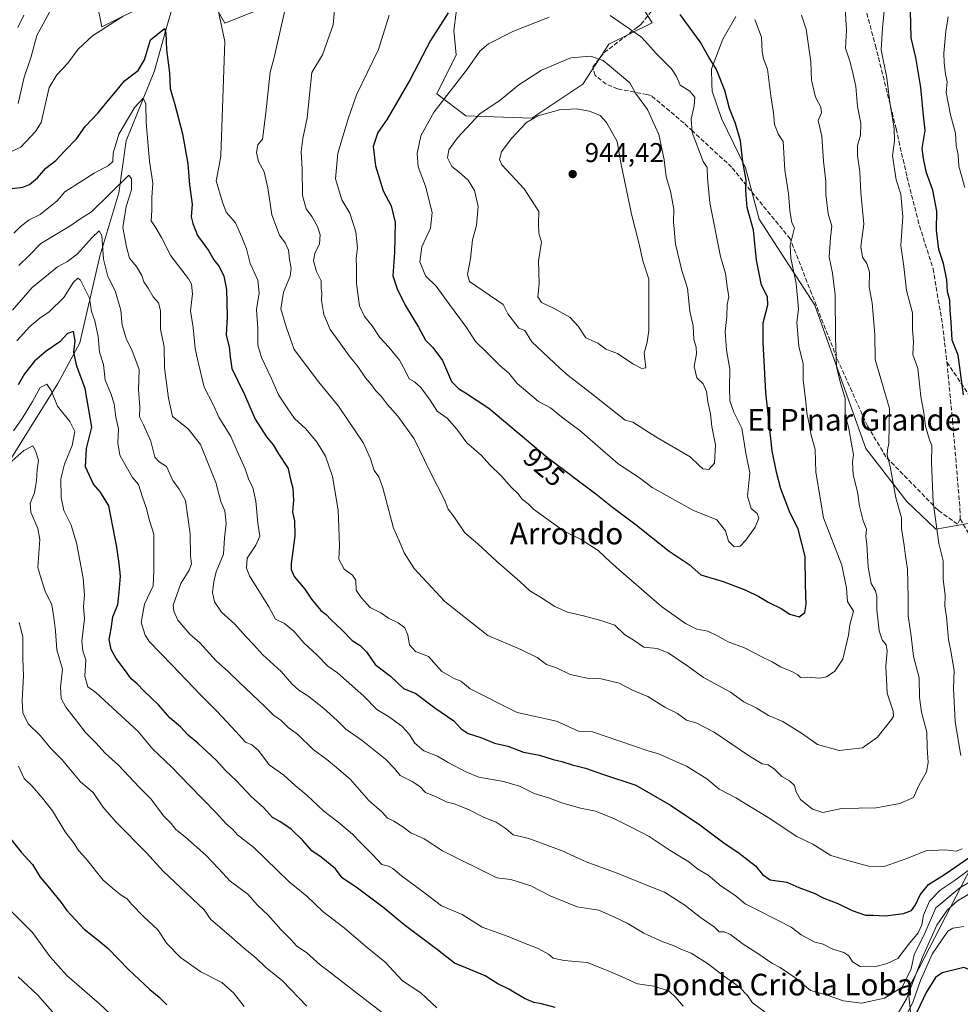
# Model space of a CAD drawing. Units: metres. Extents: x 624671 to 628129, y 4720300 to 4722676.
# Drawn here: x 625359 to 625706, y 4721825 to 4722188 of the extents above; entities that cross this region are included whole.
import ezdxf
from ezdxf.enums import TextEntityAlignment as Align

# ---------------------------------------------------------------- set-up
doc = ezdxf.new("R2010")
doc.units = ezdxf.units.M
doc.header["$MEASUREMENT"] = 0
doc.linetypes.add('DGN Style 3', pattern=[2.307223, 1.648017, -0.659207])
for name, color, linetype, lineweight in [('Arbolado forestal CxS', 92, 'Continuous', 0), ('Corriente natural lineal', 142, 'Continuous', 13), ('Curva de nivel maestra', 30, 'Continuous', 30), ('Curva de nivel normal', 30, 'Continuous', 0), ('Punto de cota en terreno', 7, 'Continuous', 0), ('Rótulo de curva de nivel directora', 7, 'Continuous', 0), ('Rótulo de punto de cota en terreno', 7, 'Continuous', 0), ('Senda', 7, 'DGN Style 3', 0), ('Texto cartográfico', 7, 'Continuous', 0)]:
    doc.layers.add(name, color=color, linetype=linetype, lineweight=lineweight)
doc.styles.add('Style-Arial', font='txt')

# ---------------------------------------------------------------- blocks, each defined once
blk = doc.blocks.new('*U11')
at = {"layer": 'Arbolado forestal CxS', "color": 92, "linetype": 'Continuous', "lineweight": 0}
for points in [[(625580.1955, 4722206.2707, 924.0317), (625592.2521, 4722186.7219, 927.7747), (625576.3279, 4722178.8429, 932.8583), (625566.7417, 4722164.1163, 937.1857), (625547.9067, 4722151.5603, 938.5851), (625523.6907, 4722152.4573, 932.7143), (625512.9279, 4722160.5295, 928.0075), (625520.1031, 4722174.8791, 927.2325), (625519.2063, 4722183.8481, 925.7117), (625521.0003, 4722197.3019, 923.4705)], [(625452.8365, 4722193.7141, 908.5255), (625434.8983, 4722186.5393, 905.3215), (625426.8257, 4722200.8891, 904.7887)], [(625407.6357, 4722194.2623, 905.2038), (625389.5515, 4722185.2143, 905.7993), (625383.7839, 4722213.8073, 910.8587)]]:
    blk.add_polyline3d(points, dxfattribs=at)
blk = doc.blocks.new('5PATER')
at = {"layer": 'Punto de cota en terreno', "linetype": 'Continuous', "lineweight": 0}
h = blk.add_hatch(color=51, dxfattribs=at)
edge = h.paths.add_edge_path()
edge.add_ellipse((0, 0), major_axis=(-0.11, -0.111), ratio=0.999422, start_angle=0, end_angle=360)

msp = doc.modelspace()

# ---------------------------------------------------------------- linework, layer by layer
at = {"layer": 'Arbolado forestal CxS', "color": 92, "linetype": 'Continuous', "lineweight": 0}
for points in [[(625383.7839, 4722213.8073, 910.8587), (625389.5515, 4722185.2143, 905.7993), (625407.6357, 4722194.2623, 905.2038)], [(625383.7839, 4722213.8073, 910.8587), (625389.5515, 4722185.2143, 905.7993), (625407.6357, 4722194.2623, 905.2038)], [(625383.7839, 4722213.8073, 910.8587), (625389.5515, 4722185.2143, 905.7993), (625407.6357, 4722194.2623, 905.2038)], [(625521.0003, 4722197.3019, 923.4705), (625519.2063, 4722183.8481, 925.7117), (625520.1031, 4722174.8791, 927.2325), (625512.9279, 4722160.5295, 928.0075), (625523.6907, 4722152.4573, 932.7143), (625547.9067, 4722151.5603, 938.5851), (625566.7417, 4722164.1163, 937.1857), (625576.3279, 4722178.8429, 932.8583), (625592.2521, 4722186.7219, 927.7747), (625580.1955, 4722206.2707, 924.0317)], [(625521.0003, 4722197.3019, 923.4705), (625519.2063, 4722183.8481, 925.7117), (625520.1031, 4722174.8791, 927.2325), (625512.9279, 4722160.5295, 928.0075), (625523.6907, 4722152.4573, 932.7143), (625547.9067, 4722151.5603, 938.5851), (625566.7417, 4722164.1163, 937.1857), (625576.3279, 4722178.8429, 932.8583), (625592.2521, 4722186.7219, 927.7747), (625580.1955, 4722206.2707, 924.0317)], [(625521.0003, 4722197.3019, 923.4705), (625519.2063, 4722183.8481, 925.7117), (625520.1031, 4722174.8791, 927.2325), (625512.9279, 4722160.5295, 928.0075), (625523.6907, 4722152.4573, 932.7143), (625547.9067, 4722151.5603, 938.5851), (625566.7417, 4722164.1163, 937.1857), (625576.3279, 4722178.8429, 932.8583), (625592.2521, 4722186.7219, 927.7747), (625580.1955, 4722206.2707, 924.0317)], [(625426.8257, 4722200.8891, 904.7887), (625434.8983, 4722186.5393, 905.3215), (625452.8365, 4722193.7141, 908.5255)], [(625426.8257, 4722200.8891, 904.7887), (625434.8983, 4722186.5393, 905.3215), (625452.8365, 4722193.7141, 908.5255)], [(625426.8257, 4722200.8891, 904.7887), (625434.8983, 4722186.5393, 905.3215), (625452.8365, 4722193.7141, 908.5255)], [(625623.1139, 4722189.1107, 921.3147), (625618.2689, 4722180.7137, 923.5782), (625614.1337, 4722169.7979, 926.068), (625614.2997, 4722164.0881, 926.974), (625614.3735, 4722161.5501, 927.2661), (625617.8483, 4722151.4941, 927.0704), (625626.6499, 4722133.3403, 925.1963), (625631.6557, 4722114.4395, 924.2342), (625652.1561, 4722082.6717, 918.2039), (625670.9943, 4722029.8933, 913.6054), (625686.0639, 4722010.2895, 909.097), (625696.7087, 4722000.1615, 906.5862), (625710.0047, 4722002.4575, 901.0751)], [(625710.0047, 4722002.4575, 901.0751), (625696.7087, 4722000.1615, 906.5862), (625686.0639, 4722010.2895, 909.097), (625670.9943, 4722029.8933, 913.6054), (625652.1561, 4722082.6717, 918.2039), (625631.6557, 4722114.4395, 924.2342), (625626.6499, 4722133.3403, 925.1963), (625617.8483, 4722151.4941, 927.0704), (625614.3735, 4722161.5501, 927.2661), (625614.2997, 4722164.0881, 926.974), (625614.1337, 4722169.7979, 926.068), (625618.2689, 4722180.7137, 923.5782), (625623.1139, 4722189.1107, 921.3147)], [(625623.1139, 4722189.1107, 921.3147), (625618.2689, 4722180.7137, 923.5782), (625614.1337, 4722169.7979, 926.068), (625614.2997, 4722164.0881, 926.974), (625614.3735, 4722161.5501, 927.2661), (625617.8483, 4722151.4941, 927.0704), (625626.6499, 4722133.3403, 925.1963), (625631.6557, 4722114.4395, 924.2342), (625652.1561, 4722082.6717, 918.2039), (625670.9943, 4722029.8933, 913.6054), (625686.0639, 4722010.2895, 909.097), (625696.7087, 4722000.1615, 906.5862), (625710.0047, 4722002.4575, 901.0751)], [(625623.1139, 4722189.1107, 921.3147), (625618.2689, 4722180.7137, 923.5782), (625614.1337, 4722169.7979, 926.068), (625614.2997, 4722164.0881, 926.974), (625614.3735, 4722161.5501, 927.2661), (625617.8483, 4722151.4941, 927.0704), (625626.6499, 4722133.3403, 925.1963), (625631.6557, 4722114.4395, 924.2342), (625652.1561, 4722082.6717, 918.2039), (625670.9943, 4722029.8933, 913.6054), (625686.0639, 4722010.2895, 909.097), (625696.7087, 4722000.1615, 906.5862), (625710.0047, 4722002.4575, 901.0751)], [(625710.1537, 4721876.3909, 899.9252), (625686.6061, 4721830.6065, 890.1815), (625687.9139, 4721817.5245, 878.8704)], [(625687.9139, 4721817.5245, 878.8704), (625686.6061, 4721830.6065, 890.1815), (625710.1537, 4721876.3909, 899.9252)], [(625710.1537, 4721876.3909, 899.9252), (625686.6061, 4721830.6065, 890.1815), (625687.9139, 4721817.5245, 878.8704)], [(625710.1537, 4721876.3909, 899.9252), (625686.6061, 4721830.6065, 890.1815), (625687.9139, 4721817.5245, 878.8704)]]:
    msp.add_polyline3d(points, dxfattribs=at)
at = {"layer": 'Corriente natural lineal', "color": 142, "linetype": 'Continuous', "lineweight": 13}
msp.add_polyline3d([(625432.5401, 4722254.7401, 909.367), (625423.1601, 4722218.1501, 907.0904), (625413.7301, 4722186.2301, 902.0523), (625408.9501, 4722169.0601, 898.6451), (625398.5601, 4722143.2301, 894.6607), (625395.8401, 4722124.1001, 890.4121), (625388.8501, 4722100.7001, 884.2252), (625381.5001, 4722068.8701, 875.2551), (625373.4201, 4722053.8701, 871.9793), (625347.2101, 4722012.0901, 861.5974), (625336.9901, 4721993.8501, 855.544), (625326.6301, 4721969.6301, 849.2876), (625318.2601, 4721949.4901, 844.7862), (625305.3801, 4721931.5401, 840.9509), (625289.3101, 4721913.5601, 835.3704), (625274.9301, 4721892.0801, 830.2376), (625265.1101, 4721882.8501, 828.1072), (625263.5501, 4721882.3801, 828.0322), (625260.831, 4721881.5604, 827.7679)], dxfattribs=at)
at = {"layer": 'Curva de nivel maestra', "color": 30, "linetype": 'Continuous', "lineweight": 30, "flags": 128}
for points, elevation in [([(625517.15, 4722190.4001), (625510.64, 4722180.2601), (625503.18, 4722165.8901), (625494.7, 4722151.1901), (625491.22, 4722146.3101), (625489.47, 4722141.1801), (625490.42, 4722133.9901), (625493.24, 4722124.8801), (625496.14, 4722119.3001), (625497.61, 4722113.1201), (625497.42, 4722102.1301), (625496.77, 4722093.5501), (625498.38, 4722088.6701), (625501.31, 4722082.7001), (625506.22, 4722074.5601), (625508.75, 4722069.7601), (625511.53, 4722067.0601), (625515.1, 4722062.3401), (625518.42, 4722054.6201), (625521.1, 4722051.8801), (625523.56, 4722050.3601), (625532.13, 4722044.7701), (625553.73, 4722026.5501), (625571.52, 4722013.2201), (625577.71, 4722008.3101), (625585.91, 4722002.0801), (625598.53, 4721992.0301), (625605.87, 4721987.1401), (625610.22, 4721983.2801), (625618.38, 4721980.8701), (625626.72, 4721977.6901), (625631.6, 4721975.3701), (625635.21, 4721973.1801), (625639.78, 4721970.9101), (625643.04, 4721968.8301), (625646.46, 4721967.8801)], 925), ([(625706.94, 4722049.6001), (625704.92, 4722064.3001), (625702.77, 4722069.7901), (625702.46, 4722076.5001), (625702.06, 4722080.6701), (625701.88, 4722084.5001), (625701.02, 4722087.6301), (625700.76, 4722092.0301), (625699.52, 4722098.0101), (625697.88, 4722103.2001), (625697, 4722110.3701), (625697.07, 4722117.3801), (625695.61, 4722125.0801), (625693.33, 4722131.4901), (625692.24, 4722136.7401), (625691.72, 4722140.3801), (625692.88, 4722147.0501), (625692.03, 4722153.8401), (625691.23, 4722162.8901), (625689.42, 4722173.9401), (625687.68, 4722181.1701), (625687.41, 4722191.0901)], 900), ([(625646.46, 4721967.8801), (625648.54, 4721969.3901), (625648.95, 4721972.3501), (625648.72, 4721979.6201), (625648.61, 4721990.0401), (625646, 4722000.2001), (625642.9, 4722006.6501), (625639.64, 4722015.0201), (625638.12, 4722021.1301), (625636.52, 4722029.0601), (625634.16, 4722050.4501), (625633.15, 4722068.9701), (625633.11, 4722076.2201), (625634.88, 4722082.8001), (625634.7, 4722085.7601), (625632.5, 4722090.0401), (625630.72, 4722099.3201), (625629.65, 4722110.2801), (625627.31, 4722118.6201), (625626.94, 4722123.0501), (625626.83, 4722125.4701), (625626.88, 4722128.7301), (625625.61, 4722135.5101), (625624.76, 4722143.2601), (625622.99, 4722149.5801), (625620.71, 4722155.2001), (625619.02, 4722161.8401), (625616, 4722169.5701), (625613.1, 4722174.0501), (625610.01, 4722179.6801), (625602.55, 4722189.8001)], 925), ([(625356.54, 4722125.6801), (625360.51, 4722126.1701), (625363, 4722127.2001), (625365.89, 4722129.6401), (625369, 4722133.1501), (625372.6, 4722136.0201), (625375.93, 4722139.5801), (625380.26, 4722144.0401), (625383.49, 4722148.5301), (625388.22, 4722153.5001), (625391.44, 4722157.4501), (625394.79, 4722161.3801), (625397.95, 4722165.3801), (625403, 4722169.1301), (625405.3, 4722173.0301), (625407.52, 4722180.4601), (625412.73, 4722184.6101), (625413.2, 4722183.0701), (625413.35, 4722176.8101), (625414.46, 4722168.3301), (625414.8, 4722162.5001), (625416.51, 4722156.6501), (625417.68, 4722151.9901), (625419.35, 4722145.8301), (625421.32, 4722134.7101), (625421.86, 4722127.0501), (625422.85, 4722119.9401), (625422.5, 4722115.2701), (625423.06, 4722112.8101), (625424.8, 4722108.3201), (625428.9, 4722102.8001), (625430.79, 4722099.3401), (625432.76, 4722096.9201), (625434.53, 4722093.4201), (625435.45, 4722088.4801), (625435.79, 4722078.4901), (625435.34, 4722071.6901), (625436.54, 4722067.3801), (625436.89, 4722063.6301), (625437.46, 4722059.3401), (625442.15, 4722049.7301), (625446.11, 4722040.7001), (625450.21, 4722034.1301), (625452.69, 4722031.2801), (625454.7, 4722027.9501), (625458.2, 4722022.4601), (625458.93, 4722018.9601), (625459.96, 4722015.2801), (625460.17, 4722010.8601), (625459.8, 4722006.4001), (625460.57, 4722003.1701), (625460.72, 4721997.7301), (625459.35, 4721987.4001), (625459.28, 4721985.3001), (625460.4, 4721982.7601), (625464.3, 4721978.0801), (625466.82, 4721974.4101), (625470.31, 4721970.2401), (625472.22, 4721968.7601), (625473.89, 4721966.9201), (625478.09, 4721962.9601), (625481.84, 4721959.1001), (625484.69, 4721957.2901), (625487.02, 4721954.9501), (625490.21, 4721950.2501), (625495.9, 4721946.0401), (625500.72, 4721941.4101), (625505.19, 4721939.5501), (625512.23, 4721934.3201), (625519.24, 4721929.5301), (625521.88, 4721926.5901), (625524.54, 4721924.8201), (625529.13, 4721923.4101), (625534.19, 4721921.3501), (625539.07, 4721920.2101), (625544.87, 4721918.0001), (625550.73, 4721916.9201), (625555.79, 4721915.2801), (625559, 4721914.5601), (625562.77, 4721913.2901), (625567.75, 4721912.1201), (625574.41, 4721909.7101), (625586.24, 4721905.7901), (625598.97, 4721898.4401), (625609.87, 4721891.1701), (625619.11, 4721884.2001), (625623.85, 4721881.1801), (625630.32, 4721876.1001), (625632.92, 4721872.8701), (625635.79, 4721870.9801), (625641.9, 4721870.0201), (625646.24, 4721868.1001), (625651.9, 4721865.9801), (625655.45, 4721864.1401), (625660.72, 4721862.2001), (625665.89, 4721859.6001), (625670.9, 4721857.9101), (625673.68, 4721857.9201), (625678.15, 4721857.7301), (625684.84, 4721858.5301), (625687.8, 4721859.6101), (625689.32, 4721861.7501), (625691, 4721865.4201), (625694.11, 4721869.1801), (625699.95, 4721872.9201), (625709.45, 4721879.4101)], 900), ([(625556.52, 4721823.8701), (625551.53, 4721825.2001), (625548.69, 4721825.7901), (625545.3, 4721827.2601), (625539.49, 4721830.6701), (625535.42, 4721832.6801), (625530.76, 4721835.5201), (625524.89, 4721838.0801), (625519.44, 4721840.2001), (625513.22, 4721845.2001), (625500.93, 4721854.3101), (625493.56, 4721860.5301), (625483.78, 4721867.9201), (625478.14, 4721871.7001), (625475.59, 4721875.0301), (625470.38, 4721879.3501), (625466.9, 4721881.6701), (625463.64, 4721885.4801), (625459.3, 4721889.6301), (625455.18, 4721892.4401), (625452.41, 4721893.9301), (625449.09, 4721897.6301), (625444.56, 4721901.7001), (625439.13, 4721907.4801), (625435.1, 4721911.2801), (625431.65, 4721915.0801), (625424.96, 4721921.3401), (625421.38, 4721924.3001), (625418.58, 4721927.2801), (625414.82, 4721930.5401), (625410.43, 4721935.4601), (625405.16, 4721940.4201), (625402.58, 4721943.1701), (625400.44, 4721945.0301), (625398.34, 4721947.9301), (625394.85, 4721952.4401), (625393.04, 4721955.7801), (625392.29, 4721959.4401), (625393.02, 4721963.4601), (625393.63, 4721967.8101), (625395.54, 4721972.4501), (625395.98, 4721976.8901), (625396.45, 4721982.8701), (625395.93, 4721987.5201), (625395.12, 4721993.5401), (625392.12, 4722008.7901), (625389.15, 4722013.7301), (625386.47, 4722016.7401), (625383.54, 4722023.1601), (625383.98, 4722029.9001), (625385.87, 4722037.7801), (625383.42, 4722051.9901), (625380.39, 4722060.2701), (625379.31, 4722065.2501), (625379.77, 4722069.5001), (625379.15, 4722073.0301), (625376.94, 4722072.2001), (625374.15, 4722069.2301), (625369.15, 4722065.7901), (625364.8, 4722062.0601), (625361.09, 4722057.4101), (625358.81, 4722053.3701)], 875), ([(625355.16, 4721887.0801), (625359.91, 4721881.1701), (625364.04, 4721876.6501), (625366.85, 4721871.8701), (625370.27, 4721867.8901), (625374.59, 4721862.5301), (625376.72, 4721859.6601), (625383.03, 4721852.7301), (625388.21, 4721848.7001), (625391.89, 4721845.5801), (625399.37, 4721837.9601), (625407.26, 4721830.5601), (625410.74, 4721827.7101), (625413.56, 4721824.9401)], 850), ([(625733.23, 4721824.3101), (625730.2, 4721825.8601), (625724.48, 4721827.8801), (625717.7, 4721831.9601), (625712.5, 4721836.6001), (625707.02, 4721838.6001), (625699.08, 4721836.6501), (625696.63, 4721835.0001), (625693.22, 4721829.4201), (625686.57, 4721815.4301)], 875)]:
    msp.add_lwpolyline(points, dxfattribs=dict(at, elevation=elevation))
at = {"layer": 'Curva de nivel normal', "color": 30, "linetype": 'Continuous', "lineweight": 0, "flags": 128}
for points, elevation in [([(625430.98, 4722198.3701), (625434.92, 4722179.8201), (625433.4, 4722137.8701), (625432.94, 4722134.7701), (625431.66, 4722128.4701), (625434, 4722120.6201), (625435.44, 4722116.9301), (625438.87, 4722113.0201), (625441.16, 4722107.7701), (625442.86, 4722103.3901), (625444.28, 4722098.0401), (625447.06, 4722091.8801), (625447.5, 4722087.0601), (625446.53, 4722081.1501), (625447.04, 4722074.0901), (625447.04, 4722067.9801), (625448.4, 4722063.3801), (625451.98, 4722055.8901), (625454.66, 4722049.6101), (625457.83, 4722044.8201), (625460.6, 4722040.8801), (625464.77, 4722037.1601), (625468.96, 4722032.0501), (625471.93, 4722027.0801), (625474.49, 4722019.5601), (625476.59, 4722007.2101), (625477.13, 4721994.0801), (625476.84, 4721989.1001), (625478.85, 4721985.4401), (625481.95, 4721983.2001), (625483.09, 4721981.3101), (625483.25, 4721977.6801), (625485.12, 4721974.9201), (625488.37, 4721971.2801), (625492.36, 4721969.2701), (625495.18, 4721967.3501), (625498.74, 4721965.6401), (625501.18, 4721963.8501), (625502.26, 4721961.1501), (625502.88, 4721957.5501), (625505.16, 4721955.1001), (625509.96, 4721953.2301), (625514.81, 4721947.7501), (625519.13, 4721945.2101), (625521.8, 4721944.1401), (625525.3, 4721941.3401), (625542.54, 4721932.5901), (625557, 4721929.3901), (625565.16, 4721925.7701), (625570.36, 4721925.4901), (625590.81, 4721918.4201), (625594.64, 4721917.4001), (625604.94, 4721912.8601), (625612.37, 4721908.1001), (625616.98, 4721904.4001), (625623.07, 4721901.1401), (625634.95, 4721893.9501), (625645.55, 4721886.9401), (625651.4, 4721884.1001), (625658.04, 4721879.9401), (625664.37, 4721878.0101), (625671.95, 4721875.9201), (625677.7, 4721875.9101), (625686.09, 4721878.8101), (625693.11, 4721881.6201), (625700.05, 4721882.0101), (625704.18, 4721881.4601), (625706.51, 4721882.3601)], 905), ([(625663.29, 4722194.1801), (625663.82, 4722183.9801), (625663.52, 4722177.4001), (625665.19, 4722172.1901), (625666.36, 4722167.6301), (625667.35, 4722163.2201), (625667.94, 4722155.8401), (625669.14, 4722149.7101), (625669.04, 4722145.3801), (625667.88, 4722141.5201), (625667.87, 4722137.6601), (625668.82, 4722131.7801), (625669.13, 4722124.1601), (625670.24, 4722112.5901), (625669.11, 4722104.2501), (625669.76, 4722100.4201), (625671.39, 4722098.0301), (625672.28, 4722094.8501), (625672.26, 4722089.3901), (625673.31, 4722083.5201), (625674.28, 4722071.8901), (625674.37, 4722062.6501), (625679.74, 4722044.5701), (625679.44, 4722031.7301), (625678.92, 4722029.4001), (625678.83, 4722027.4001), (625679.89, 4722023.2401), (625681.96, 4722011.7501), (625684.14, 4722004.2801), (625684.14, 4722000.4101), (625685.07, 4721994.1801), (625685.57, 4721990.1701), (625686.27, 4721985.5101), (625686.62, 4721974.9801), (625686.56, 4721968.1801), (625687.65, 4721960.7401), (625688.56, 4721953.2701), (625690.58, 4721945.4101), (625690.71, 4721938.1101), (625691.42, 4721932.7701), (625693.42, 4721925.3801), (625693.51, 4721919.5701), (625693.96, 4721914.1501), (625693.3, 4721910.7401), (625690.46, 4721905.6601), (625688.49, 4721901.2401), (625683.52, 4721899.0101), (625674.83, 4721897.4701), (625661.96, 4721897.2601), (625655.16, 4721895.7901), (625651.3, 4721896.9301), (625646.96, 4721900.5401), (625645.26, 4721903.3801), (625644.76, 4721905.6701), (625642.82, 4721907.4401), (625640.08, 4721909.0301), (625637.39, 4721911.6701), (625634.96, 4721913.2801), (625632.81, 4721913.7401), (625628.12, 4721916.5301), (625615.12, 4721925.3001), (625608.78, 4721928.6401), (625604.93, 4721929.7901), (625601.55, 4721932.1701), (625596.92, 4721934.5401), (625590.66, 4721938.4801), (625585.07, 4721940.8501), (625580.12, 4721943.4201), (625573.46, 4721945.0201), (625568.28, 4721945.2001), (625562.07, 4721946.5901), (625557.08, 4721949.0201), (625553.36, 4721950.3001), (625549.91, 4721952.8601), (625543.9, 4721955.7601), (625531.71, 4721961.0001), (625515.94, 4721973.4601), (625507.65, 4721982.2901), (625504.68, 4721985.6101), (625500.89, 4721991.3801), (625499.27, 4721995.6101), (625497.03, 4722000.5601), (625493.1, 4722015.4001), (625491.56, 4722019.4001), (625489.92, 4722021.7601), (625488.58, 4722026.0301), (625485.96, 4722031.7901), (625476.73, 4722045.4501), (625469.49, 4722054.3501), (625460.44, 4722066.3701), (625457.53, 4722074.7101), (625455.46, 4722081.3401), (625456.51, 4722087.5001), (625458.97, 4722093.3201), (625459.38, 4722096.3501), (625458.67, 4722099.4601), (625458.28, 4722102.9201), (625457.14, 4722105.6401), (625455.08, 4722108.4601), (625452.25, 4722115.9901), (625450.77, 4722125.9201), (625449.34, 4722131.8501), (625447.35, 4722135.5801), (625446.6, 4722138.9501), (625447.08, 4722141.7501), (625448.79, 4722143.8001), (625450.05, 4722153.5501), (625451.64, 4722168.5801), (625452.97, 4722173.4201), (625458.62, 4722198.3901)], 910), ([(625705.95, 4721916.7601), (625703.91, 4721929.1701), (625703.31, 4721941.5701), (625703.46, 4721948.0401), (625702.32, 4721955.1801), (625701.45, 4721959.4701), (625700.72, 4721967.8401), (625700.09, 4721971.7401), (625700.13, 4721975.7601), (625699.4, 4721981.7401), (625699.48, 4721988.4301), (625697.9, 4721994.8401), (625695.76, 4722010.0701), (625695.17, 4722024.7301), (625695.3, 4722030.9801), (625694.44, 4722033.0501), (625692.92, 4722038.0701), (625692.32, 4722043.0601), (625691.28, 4722049.0001), (625690.1, 4722059.3101), (625688.32, 4722064.5501), (625688.58, 4722069.1901), (625688.11, 4722073.7401), (625688.11, 4722079.9001), (625685.96, 4722088.1501), (625684.95, 4722096.8801), (625683.82, 4722104.6701), (625684.58, 4722115.1901), (625683.82, 4722123.5301), (625682.14, 4722128.8201), (625680.83, 4722137.7201), (625681.47, 4722143.1501), (625681.45, 4722147.9001), (625679.79, 4722157.3901), (625678.7, 4722166.4501), (625676.68, 4722176.7901), (625677.14, 4722184.7101), (625678.08, 4722194.9201)], 905), ([(625371.06, 4722191.9801), (625365.63, 4722182.0601), (625363.39, 4722173.8601), (625360.97, 4722166.7201), (625358.83, 4722156.9901)], 910), ([(625647.25, 4722189.5001), (625649.05, 4722184.4101), (625650.05, 4722176.7101), (625650.71, 4722172.3601), (625650.97, 4722165.5501), (625652.4, 4722159.3201), (625654.42, 4722155.6901), (625654.65, 4722153.5801), (625653.46, 4722150.7201), (625654.76, 4722144.9701), (625655.39, 4722135.7801), (625656.23, 4722128.2401), (625656.2, 4722123.5001), (625657.04, 4722116.3201), (625658.51, 4722111.7801), (625657.96, 4722107.5701), (625657.49, 4722100.4101), (625658.69, 4722094.5401), (625659.62, 4722086.5401), (625659.85, 4722070.7401), (625660.2, 4722060.1401), (625661.67, 4722053.9501), (625663.39, 4722048.3301), (625663.41, 4722042.2701), (625664.65, 4722037.2701), (625665.86, 4722030.8301), (625666.37, 4722027.6201), (625666.06, 4722024.9301), (625666.36, 4722020.1901), (625667.95, 4722013.8601), (625668.59, 4722008.6201), (625669.95, 4722003.2401), (625671.23, 4722000.1801), (625670.96, 4721997.5801), (625671.4, 4721994.5601), (625671.78, 4721986.2101), (625672.95, 4721980.1101), (625674.49, 4721977.4801), (625675.02, 4721975.3201), (625675.03, 4721970.4501), (625675.92, 4721962.7401), (625676.99, 4721959.4201), (625678.52, 4721957.4801), (625678.88, 4721955.1801), (625678.33, 4721949.6301), (625678.77, 4721939.7301), (625680.98, 4721933.1501), (625681.16, 4721931.3001), (625680.38, 4721930.0601), (625675.23, 4721923.4901), (625669.78, 4721919.6001), (625661.12, 4721918.5501), (625653.19, 4721920.8101), (625647.61, 4721924.7901), (625640.37, 4721929.2801), (625635.13, 4721931.4601), (625630.61, 4721934.3201), (625626.06, 4721936.5501), (625621.1, 4721940.0501), (625611.24, 4721945.5301), (625605.4, 4721949.6901), (625598.17, 4721954.6101), (625594.15, 4721956.1401), (625589.19, 4721956.6901), (625585.28, 4721959.3301), (625582.04, 4721961.3301), (625578.49, 4721964.8101), (625573.41, 4721966.5401), (625566.94, 4721968.2601), (625561.08, 4721969.5301), (625556.44, 4721971.7101), (625551.21, 4721975.1401), (625547.17, 4721977.4401), (625543.58, 4721980.8501), (625534.89, 4721988.3201), (625528.13, 4721994.6901), (625523.3, 4721998.8201), (625519.21, 4722004.8801), (625517.12, 4722007.4901), (625515.74, 4722011.0101), (625510.45, 4722021.5101), (625504.66, 4722033.4201), (625498.56, 4722041.8201), (625494.64, 4722046.2201), (625492.52, 4722049.1001), (625490.56, 4722051.0901), (625488.92, 4722053.3201), (625486.71, 4722055.8801), (625483.9, 4722060.1401), (625480.72, 4722063.9701), (625477.04, 4722069.1801), (625473.66, 4722073.7501), (625471.38, 4722079.3001), (625470.53, 4722084.3801), (625470.6, 4722087.1801), (625470.33, 4722088.9101), (625470.37, 4722091.6101), (625468.62, 4722095.1101), (625467.59, 4722098.9801), (625468, 4722101.7201), (625469.74, 4722105.2801), (625470, 4722108.6201), (625468.97, 4722111.6701), (625466.88, 4722115.3901), (625464.86, 4722118.2201), (625463.48, 4722123.1501), (625463.35, 4722132.9301), (625462.99, 4722139.1701), (625463.62, 4722144.0501), (625465.16, 4722151.6901), (625466.88, 4722168.4401), (625470.9, 4722174.9801), (625474.75, 4722186.0401), (625475.42, 4722193.0001)], 915), ([(625353.88, 4722138.1801), (625359.81, 4722140.9401), (625365.17, 4722146.6401), (625367.26, 4722150.0401), (625370.24, 4722162.9001), (625373.05, 4722167.6001), (625377.04, 4722171.8101), (625380.88, 4722177.0601), (625386.15, 4722181.9101), (625397.49, 4722189.1601)], 905), ([(625360.83, 4722189.5201), (625358.62, 4722185.0501)], 915), ([(625630.08, 4722188.0101), (625632.51, 4722181.4401), (625632.74, 4722175.9901), (625633.23, 4722173.4801), (625634.7, 4722169.6201), (625635.97, 4722159.8101), (625637, 4722153.5701), (625637.33, 4722149.2601), (625638.83, 4722145.5901), (625640.49, 4722142.9601), (625641.16, 4722132.4101), (625642.55, 4722123.8001), (625642.94, 4722117.5301), (625643.74, 4722113.0101), (625644.66, 4722111.2101), (625643.16, 4722104.7601), (625643.3, 4722099.9801), (625645.3, 4722090.7201), (625646.21, 4722081.3901), (625645.62, 4722076.2801), (625646.35, 4722067.5401), (625647.84, 4722061.1001), (625647.88, 4722055.1401), (625648.9, 4722047.1301), (625649.29, 4722043.0601), (625650.12, 4722039.0201), (625650.79, 4722034.7301), (625652.25, 4722029.5301), (625652.51, 4722021.1201), (625655.41, 4722004.3601), (625662.19, 4721986.8401), (625663.83, 4721978.4001), (625664.26, 4721973.4401), (625666.37, 4721969.9201), (625665.02, 4721964.8701), (625664.62, 4721961.0801), (625662.52, 4721952.2901), (625659.59, 4721947.8801), (625656.53, 4721945.6801), (625653.88, 4721945.2601), (625649.67, 4721945.6201), (625646.89, 4721945.5101), (625645.88, 4721946.4801), (625644.01, 4721947.5801), (625639.55, 4721949.4801), (625636.48, 4721951.3101), (625632.37, 4721953.2801), (625626.27, 4721956.4601), (625620.29, 4721958.5801), (625616.37, 4721960.9001), (625612.73, 4721962.6001), (625608.71, 4721963.3301), (625604.53, 4721965.4201), (625595.75, 4721971.7001), (625581.02, 4721984.4301), (625576.91, 4721988.0101), (625572.4, 4721992.2801), (625565.84, 4721996.4401), (625559.6, 4721999.5601), (625548.6, 4722007.5401), (625546.55, 4722009.4801), (625544.53, 4722011.1301), (625542.8, 4722013.3301), (625540.52, 4722015.5001), (625536.78, 4722019.6401), (625532.41, 4722024.0101), (625529.41, 4722027.3501), (625523.97, 4722031.9101), (625520.39, 4722036.9901), (625516.82, 4722041.0901), (625513.08, 4722043.6801), (625510.46, 4722047.6401), (625507.14, 4722052.3401), (625504.76, 4722054.4201), (625502.77, 4722055.5501), (625501.48, 4722058.3901), (625499.19, 4722062.4401), (625495.33, 4722067.2401), (625491.93, 4722070.7801), (625489.11, 4722075.0901), (625486.31, 4722078.4901), (625484.53, 4722082.4101), (625483.36, 4722090.6801), (625483.39, 4722096.7701), (625483.3, 4722099.9001), (625483.73, 4722103.7701), (625483.16, 4722109.7201), (625480.97, 4722116.5701), (625478.02, 4722121.4801), (625475.71, 4722129.2401), (625476.49, 4722138.7101), (625480.35, 4722151.3801), (625483.38, 4722160.1801), (625491.43, 4722176.9201), (625495.45, 4722189.5101)], 920), ([(625554.34, 4722188.8101), (625540.91, 4722183.5901), (625532, 4722179.0301), (625528.8, 4722176.2801), (625524.27, 4722169.7201), (625511.99, 4722153.9001), (625507.02, 4722145.1201), (625505.69, 4722138.5901), (625506.05, 4722133.6201), (625508.83, 4722126.5501), (625511.3, 4722116.8101), (625510.63, 4722111.0801), (625507.45, 4722104.2201), (625506.68, 4722098.6401), (625508.81, 4722093.5601), (625512.76, 4722089.6801), (625517.58, 4722082.9201), (625523.93, 4722074.4401), (625527.23, 4722069.2701), (625531.41, 4722065.3001), (625536.3, 4722060.3001), (625539.51, 4722057.5801), (625542.56, 4722053.7701), (625550.44, 4722047.2401), (625554.88, 4722044.8201), (625559.46, 4722041.0501), (625565.58, 4722036.5201), (625579.7, 4722024.2701), (625587.66, 4722019.1201), (625592.27, 4722015.4801), (625607.22, 4722007.1601), (625616.09, 4722003.5701), (625619.27, 4721999.4901), (625620.36, 4721995.6801), (625622.46, 4721993.5901), (625624.66, 4721993.9101), (625626.81, 4721996.1201), (625630.27, 4722000.9101), (625631.6, 4722004.1901), (625631.01, 4722005.9701), (625628.77, 4722007.8001), (625627.37, 4722012.3401), (625628.3, 4722020.9101), (625626.83, 4722028.1001), (625625.28, 4722037.3801), (625622.34, 4722043.2401), (625620.92, 4722047.3901), (625620.71, 4722052.0601), (625620.94, 4722059.1601), (625619.65, 4722066.1201), (625619.2, 4722073.0201), (625619.76, 4722078.5201), (625619.89, 4722082.9401), (625620.47, 4722085.7801), (625619.9, 4722089.5601), (625619.32, 4722094.3401), (625617.4, 4722100.6401), (625613.52, 4722120.4401), (625612.7, 4722129.6201), (625612.51, 4722133.4401), (625611.08, 4722135.6601), (625607.02, 4722146.2701), (625606.59, 4722151.1801), (625607.79, 4722156.1401), (625607.94, 4722159.3001), (625606.21, 4722161.5501), (625602.62, 4722163.7601), (625601.24, 4722166.9801), (625599.39, 4722169.7801), (625593.92, 4722175.3101), (625588.37, 4722181.5001), (625576.85, 4722189.4301)], 930), ([(625701.32, 4722188.9601), (625700.41, 4722183.7101), (625699.67, 4722175.5201), (625699.78, 4722171.9501), (625700.34, 4722167.8601), (625700.96, 4722164.9401), (625700.52, 4722161.0201), (625702.18, 4722152.8001), (625704.01, 4722146.0501), (625704.3, 4722141.4801), (625704.98, 4722138.0501), (625705.18, 4722133.9401), (625707.41, 4722126.0001)], 895), ([(625569.51, 4722174.5001), (625562.3, 4722173.8601), (625551.47, 4722169.3401), (625543.13, 4722163.9101), (625536.35, 4722158.2501), (625528.84, 4722153.1501), (625520.63, 4722144.3201), (625517.43, 4722139.9801), (625516.91, 4722136.9301), (625518.47, 4722133.7601), (625521.35, 4722131.5801), (625524.55, 4722128.7201), (625526.79, 4722124.9401), (625528.16, 4722119.0501), (625527.53, 4722112.0601), (625526.16, 4722106.7201), (625525.38, 4722099.7201), (625524.3, 4722094.0101), (625524.97, 4722091.4401), (625537.39, 4722082.9801), (625539.07, 4722079.4401), (625543.19, 4722074.2201), (625545.38, 4722073.3001), (625547.91, 4722069.1601), (625558.32, 4722059.5201), (625561.39, 4722056.7501), (625569.49, 4722050.5401), (625582.32, 4722040.3001), (625585.11, 4722039.6101), (625593.57, 4722034.1801), (625606.24, 4722026.7501), (625609.57, 4722023.5801), (625610.95, 4722022.3901), (625613.16, 4722022.1201), (625615.28, 4722024.4601), (625615.6, 4722031.2301), (625614.2, 4722037.9301), (625613.74, 4722042.6801), (625612.78, 4722047.0501), (625612.32, 4722050.9201), (625611.02, 4722053.6801), (625608.71, 4722055.9001), (625607.76, 4722060.0801), (625608.56, 4722064.7801), (625608.44, 4722067.2701), (625607.61, 4722070.0301), (625607.38, 4722075.0601), (625606.19, 4722080.5201), (625605.27, 4722089.0001), (625603.24, 4722095.5101), (625600.87, 4722105.1701), (625600.08, 4722113.3901), (625600.28, 4722118.0501), (625599.04, 4722124.7501), (625597.38, 4722129.9201), (625596.71, 4722136.3001), (625594.7, 4722145.6201), (625590.61, 4722154.7801), (625586.17, 4722160.8301), (625584.02, 4722164.5701), (625574.26, 4722172.8401), (625569.51, 4722174.5001)], 935), ([(625712.45, 4721877.2301), (625703.86, 4721870.8401), (625698.3, 4721867.1501), (625694.37, 4721863.0901), (625692.15, 4721857.9001), (625691.55, 4721854.3901), (625690.24, 4721851.3701), (625686.67, 4721847.0601), (625682.75, 4721842.0101), (625678.78, 4721840.1101), (625674.33, 4721838.8601), (625668.84, 4721839.0001), (625666.06, 4721840.7001), (625664.66, 4721842.9601), (625662.83, 4721844.1401), (625658.78, 4721845.4201), (625655.25, 4721847.2301), (625652.13, 4721848.0101), (625647.21, 4721850.6801), (625643.5, 4721853.5501), (625639.22, 4721855.6701), (625630.46, 4721860.1701), (625626.49, 4721862.0601), (625622.73, 4721865.2301), (625617.72, 4721868.6501), (625612.89, 4721872.7101), (625609.09, 4721874.8201), (625605.73, 4721877.5301), (625598.87, 4721881.7501), (625591.2, 4721886.9201), (625584.81, 4721890.1901), (625578.46, 4721893.4701), (625571.41, 4721896.2901), (625565.89, 4721897.3701), (625559.41, 4721899.1501), (625554.47, 4721901.0301), (625548.87, 4721902.7501), (625543.42, 4721905.4801), (625537.54, 4721907.2101), (625528.47, 4721908.7401), (625523.66, 4721910.7601), (625517.1, 4721914.2001), (625513.18, 4721916.4601), (625508.17, 4721918.4401), (625504.81, 4721921.3001), (625502.74, 4721924.5601), (625500.03, 4721927.5201), (625495.2, 4721931.0901), (625490.83, 4721933.7301), (625486.09, 4721938.5901), (625479.59, 4721944.3401), (625476.33, 4721947.2201), (625472.85, 4721949.6101), (625468.87, 4721953.7601), (625464.02, 4721958.2901), (625460.25, 4721962.5201), (625456.86, 4721965.3601), (625453.53, 4721967.0501), (625451.08, 4721971.5701), (625443.98, 4721982.9601), (625442.83, 4721985.7601), (625443.16, 4721989.4901), (625446.32, 4721994.2101), (625447.74, 4721997.6001), (625447.02, 4722002.4001), (625446.33, 4722010.4901), (625445.21, 4722015.5301), (625443.71, 4722018.3001), (625442.42, 4722022.3501), (625439.44, 4722028.8401), (625437.06, 4722034.2401), (625432.67, 4722041.3901), (625430.54, 4722046.1101), (625427.27, 4722052.4901), (625425.09, 4722061.7401), (625424, 4722066.7201), (625423.17, 4722074.5201), (625422.22, 4722080.6001), (625423.02, 4722086.8701), (625422.63, 4722090.3801), (625421.47, 4722092.4401), (625414.98, 4722100.8601), (625411.61, 4722107.5701), (625409.45, 4722111.1801), (625407.72, 4722113.7201), (625407.95, 4722117.5601), (625408.06, 4722122.4101), (625408.35, 4722127.6001), (625407.14, 4722135.7101), (625405.95, 4722149.9901), (625405.74, 4722156.9101), (625404.85, 4722158.9401), (625401.7, 4722155.6501), (625395.87, 4722145.6801), (625393.73, 4722138.6401), (625393.69, 4722135.6201), (625392.01, 4722134.1901), (625386.82, 4722131.3301), (625376.02, 4722124.4301), (625373.11, 4722121.1001), (625366.82, 4722116.0901), (625362.86, 4722114.1201), (625359.46, 4722111.5301), (625357.18, 4722109.2501)], 895), ([(625564.35, 4722154.9801), (625558.1, 4722154.6201), (625550.13, 4722152.4801), (625545.94, 4722149.9501), (625540.32, 4722143.9401), (625536.74, 4722139.2001), (625536.02, 4722136.3701), (625536.96, 4722134.4001), (625545.11, 4722125.5401), (625550.48, 4722117.2001), (625550.46, 4722112.7101), (625550.59, 4722109.1801), (625551.47, 4722105.9001), (625550.39, 4722099.0101), (625550.67, 4722090.6001), (625550.21, 4722085.8101), (625551.54, 4722083.6401), (625555.95, 4722081.6401), (625561.95, 4722078.2301), (625565.04, 4722074.9101), (625567.86, 4722070.7001), (625572.22, 4722068.7401), (625575.19, 4722066.4401), (625579.54, 4722064.8901), (625585.15, 4722061.0801), (625588.47, 4722059.3701), (625589.91, 4722059.5901), (625589.3, 4722065.0601), (625590.47, 4722069.0601), (625591.07, 4722073.3901), (625591.1, 4722084.2001), (625591, 4722092.3001), (625588.85, 4722099.0501), (625587.49, 4722105.1601), (625584.68, 4722116.2801), (625580.69, 4722135.0801), (625579.42, 4722143.0401), (625575.45, 4722150.0301), (625573.15, 4722152.6301), (625569.17, 4722154.1201), (625564.35, 4722154.9801)], 940), ([(625359.01, 4722097.2801), (625362.81, 4722100.9601), (625367.15, 4722105.3901), (625378.15, 4722112.0801), (625381.15, 4722114.1401), (625385.78, 4722117.0601), (625399.53, 4722130.5701), (625400.56, 4722129.2901), (625400.52, 4722125.2001), (625398.5, 4722119.0501), (625397.34, 4722111.3201), (625398.66, 4722104.2401), (625399.76, 4722100.0001), (625402.38, 4722096.9801), (625404.34, 4722093.6801), (625405.07, 4722091.3301), (625406.65, 4722088.9801), (625408.45, 4722085.7101), (625410.5, 4722083.4901), (625411.15, 4722080.7301), (625411.23, 4722073.8101), (625412.53, 4722067.2801), (625412.71, 4722059.5701), (625414.14, 4722048.4601), (625415.62, 4722041.7001), (625421.34, 4722037.0701), (625425.9, 4722031.4001), (625431.59, 4722017.4001), (625433.36, 4722010.4001), (625434.94, 4722006.8801), (625435.37, 4722002.2401), (625434.76, 4721996.9201), (625434.44, 4721991.0001), (625431.69, 4721984.4001), (625430.88, 4721980.9201), (625430.3, 4721976.8301), (625431.11, 4721973.3601), (625433.72, 4721969.6201), (625438.53, 4721965.1601), (625442.58, 4721960.6201), (625445.38, 4721957.7701), (625448.84, 4721953.8301), (625455.6, 4721947.7601), (625459.74, 4721943.0601), (625462.2, 4721940.8001), (625465.46, 4721938.7501), (625471.21, 4721934.1501), (625476.24, 4721929.7101), (625479.43, 4721926.5101), (625485.44, 4721922.2401), (625494.1, 4721915.3701), (625497.4, 4721912.0001), (625499.42, 4721909.3501), (625503.94, 4721907.2001), (625506.69, 4721905.2901), (625508.84, 4721903.1601), (625512.7, 4721901.4701), (625516.35, 4721899.6601), (625519.39, 4721898.9801), (625524.6, 4721896.8801), (625530.37, 4721893.8501), (625534.79, 4721892.2201), (625538.47, 4721889.7701), (625541.13, 4721887.5201), (625546.8, 4721886.1801), (625559.16, 4721881.6001), (625567.97, 4721877.5601), (625579.4, 4721873.4101), (625591.18, 4721868.6001), (625596.85, 4721866.4501), (625604.32, 4721861.5501), (625610.03, 4721857.1201), (625615.16, 4721853.6301), (625616.96, 4721851.8001), (625618.77, 4721851.7601), (625621.09, 4721850.8201), (625625.38, 4721847.4801), (625631.6, 4721843.4901), (625636.32, 4721840.2601), (625639.47, 4721838.6301), (625644.79, 4721835.0001), (625650.64, 4721830.1801), (625656.74, 4721828.4901), (625662.78, 4721826.3801), (625669.38, 4721825.4901), (625677.84, 4721827.2801), (625684.3, 4721831.4501), (625687.63, 4721838.1501), (625688.75, 4721843.3401), (625692.65, 4721851.3101), (625696.78, 4721860.6701), (625705.54, 4721868.0101), (625714.32, 4721873.1901)], 890), ([(625635.38, 4721821.0201), (625629.24, 4721825.6001), (625627.41, 4721828.3801), (625624.34, 4721831.5701), (625618.89, 4721835.2601), (625612.99, 4721839.8901), (625606.6, 4721843.9001), (625602.79, 4721845.4201), (625600.11, 4721846.7401), (625596.18, 4721848.1001), (625589.16, 4721851.3001), (625583.12, 4721854.9601), (625578.46, 4721857.2401), (625572.58, 4721859.7101), (625564.7, 4721861.0101), (625554.76, 4721865.0301), (625547.62, 4721868.6901), (625540.28, 4721871.1001), (625535.02, 4721871.6401), (625515.03, 4721881.6501), (625508.31, 4721886.0401), (625503.35, 4721888.2701), (625500.48, 4721890.4501), (625497.12, 4721892.6001), (625494.8, 4721893.6701), (625492.69, 4721895.9601), (625487.92, 4721900.1901), (625481.06, 4721908.0001), (625476.08, 4721912.3301), (625472.45, 4721915.3101), (625467.43, 4721919.0201), (625461.66, 4721924.5901), (625458.18, 4721927.1201), (625455.48, 4721929.7501), (625452.98, 4721931.4901), (625449.44, 4721935.0201), (625440.37, 4721943.5501), (625436.3, 4721947.5701), (625431.74, 4721951.6201), (625425.67, 4721958.3001), (625422.01, 4721961.4101), (625417.64, 4721966.6301), (625416.05, 4721969.9101), (625415.9, 4721972.1301), (625418.69, 4721980.1001), (625421.71, 4721984.9901), (625422.6, 4721987.4001), (625422.24, 4721990.3501), (625422.09, 4721998.4801), (625420.41, 4722010.6601), (625418.05, 4722014.8401), (625415.7, 4722018.0901), (625413.47, 4722023.2601), (625410.69, 4722024.9401), (625409.14, 4722026.7201), (625407.61, 4722032.5501), (625404.93, 4722038.5901), (625403.42, 4722041.5801), (625403.54, 4722045.1201), (625403.08, 4722051.4801), (625403.3, 4722059.0001), (625400.65, 4722066.2801), (625398.63, 4722069.9801), (625397.05, 4722075.3801), (625396.61, 4722080.8701), (625394.5, 4722087.9501), (625391.86, 4722093.2901), (625390.22, 4722099.6801), (625389.58, 4722108.3101), (625388.62, 4722110.0701), (625385.99, 4722107.6601), (625380.49, 4722101.4901), (625376.99, 4722098.8401), (625373.21, 4722096.8701), (625363.9, 4722089.2101), (625356.72, 4722080.8501)], 885), ([(625358.32, 4722069.5801), (625363.11, 4722074.8501), (625366.72, 4722077.8801), (625370.19, 4722080.1801), (625375.58, 4722085.4801), (625379.16, 4722091.1801), (625380.77, 4722092.6201), (625381.71, 4722091.9501), (625385, 4722085.2301), (625385.78, 4722080.3501), (625387, 4722076.9001), (625388.19, 4722071.0901), (625388.78, 4722065.3801), (625390.18, 4722060.8801), (625390.76, 4722055.0301), (625392.95, 4722050.1901), (625394.12, 4722046.3601), (625394.8, 4722041.4801), (625395.77, 4722037.1001), (625395.48, 4722031.9901), (625396.22, 4722027.4601), (625398.54, 4722023.2601), (625400.87, 4722019.1901), (625403.11, 4722016.6001), (625404.63, 4722011.9201), (625405.89, 4722008.1701), (625407.09, 4722003.3201), (625408.7, 4721998.2801), (625408.7, 4721993.6601), (625408.74, 4721984.8101), (625408.55, 4721979.3201), (625405.35, 4721972.5301), (625404.05, 4721965.7901), (625405.5, 4721961.0701), (625407.09, 4721958.6101), (625415.44, 4721950.0301), (625425.9, 4721939.1001), (625432.13, 4721932.9701), (625438.99, 4721925.5901), (625442.46, 4721921.6601), (625444.78, 4721920.7401), (625447.24, 4721918.5601), (625451.21, 4721913.3601), (625456.64, 4721909.4701), (625460.78, 4721905.7201), (625465.06, 4721902.1401), (625471.36, 4721896.2401), (625476.53, 4721892.2901), (625481.87, 4721887.8101), (625484.92, 4721884.5401), (625489.27, 4721880.2601), (625492.73, 4721876.5501), (625495.23, 4721875.9301), (625496.71, 4721875.1601), (625499.92, 4721872.3901), (625507.99, 4721866.5501), (625514.74, 4721861.3901), (625522.32, 4721858.1101), (625529.61, 4721853.5001), (625539.19, 4721850.0501), (625544.24, 4721847.9201), (625550.28, 4721845.6101), (625554.07, 4721843.5501), (625555.86, 4721842.1301), (625559.87, 4721841.2401), (625568.31, 4721840.4401), (625576.13, 4721837.3801), (625581.26, 4721835.2201), (625586.82, 4721832.6001), (625592.87, 4721831.7601), (625598.49, 4721829.9101), (625600.97, 4721827.6001), (625603.73, 4721824.3601)], 880), ([(625357.03, 4722036.3601), (625360.2, 4722040.9201), (625364, 4722047.2301), (625366.85, 4722052.4001), (625369.3, 4722053.6201), (625370.88, 4722051.3001), (625373.23, 4722045.4701), (625377.82, 4722039.7801), (625379.59, 4722036.1101), (625378.67, 4722030.9201), (625375.81, 4722024.0701), (625374.54, 4722018.6801), (625374.56, 4722011.8401), (625375.6, 4722006.9801), (625378.3, 4722001.6301), (625380.29, 4721995.1001), (625382.66, 4721982.0501), (625383.19, 4721975.8301), (625382.86, 4721971.6601), (625383.26, 4721967.0601), (625382.26, 4721958.9101), (625382.6, 4721955.3001), (625383.66, 4721951.9801), (625383.3, 4721945.9701), (625384.4, 4721942.0001), (625387.38, 4721939.9101), (625402.96, 4721925.5501), (625408.23, 4721919.2301), (625415.42, 4721912.4401), (625421.74, 4721905.7701), (625431.82, 4721895.4601), (625435.42, 4721891.5901), (625437.84, 4721889.4901), (625439.57, 4721887.5201), (625445.55, 4721882.8001), (625458.64, 4721870.2201), (625465.1, 4721864.9601), (625470.94, 4721859.2801), (625478.89, 4721853.2601), (625486.69, 4721846.5201), (625493.77, 4721840.7501), (625500.34, 4721833.7601), (625507.02, 4721829.3001), (625512.98, 4721823.8101)], 870), ([(625356.5, 4722025.2101), (625360.85, 4722029.1101), (625364.24, 4722030.8401), (625365.16, 4722029.0601), (625366.3, 4722025.5201), (625365.83, 4722022.0701), (625365.59, 4722018.1401), (625364.75, 4722013.5501), (625363.18, 4722009.7201), (625363.49, 4722006.4001), (625366.04, 4722000.4001), (625366.81, 4721996.4001), (625366, 4721985.9801), (625367.24, 4721981.8801), (625368.78, 4721977.3001), (625371.14, 4721972.3001), (625371.94, 4721967.5501), (625372.55, 4721962.7401), (625372.99, 4721955.6301), (625375.11, 4721948.6201), (625374.4, 4721941.9601), (625374.62, 4721937.7401), (625376.29, 4721934.5401), (625380.79, 4721928.9501), (625383.52, 4721925.2801), (625387.44, 4721921.4301), (625390.76, 4721917.6001), (625395.75, 4721913.1401), (625403.5, 4721904.9501), (625407.78, 4721900.7101), (625412.28, 4721894.5701), (625415.08, 4721891.6801), (625416.85, 4721889.4501), (625420.39, 4721886.6201), (625427.87, 4721879.9901), (625432.59, 4721875.1601), (625436.8, 4721870.4601), (625443.41, 4721865.6001), (625446.94, 4721861.6101), (625450.9, 4721857.9801), (625455.52, 4721852.6501), (625459.34, 4721848.8101), (625461.33, 4721846.5901), (625465.07, 4721844.1001), (625469.98, 4721839.6701), (625473.52, 4721836.9101), (625486.12, 4721827.1801), (625493.49, 4721821.5401)], 865), ([(625465.15, 4721824.4401), (625456.15, 4721833.7201), (625449.87, 4721838.7301), (625446.49, 4721842.0801), (625441.58, 4721846.1901), (625435.53, 4721851.4701), (625429.73, 4721856.3801), (625427.24, 4721859.8401), (625412.21, 4721874.1201), (625406, 4721880.8401), (625394.82, 4721892.1901), (625389.98, 4721897.8601), (625386.39, 4721903.0801), (625381.71, 4721907.0801), (625374.96, 4721915.1501), (625370.76, 4721919.3801), (625367.01, 4721923.9401), (625362.51, 4721928.4301), (625360.46, 4721932.5001), (625360.27, 4721936.9701), (625360.79, 4721946.0801), (625360.5, 4721952.4001), (625360.45, 4721960.4501), (625359.14, 4721965.7201)], 860), ([(625442.06, 4721824.2501), (625438.1, 4721829.2901), (625433.78, 4721833.1101), (625426.07, 4721837.0001), (625418.51, 4721842.3801), (625413.57, 4721847.4901), (625410.21, 4721852.5501), (625405, 4721857.2701), (625400.64, 4721861.8501), (625398.98, 4721863.9101), (625396.69, 4721865.2901), (625394.3, 4721867.2501), (625390.04, 4721870.8701), (625383.82, 4721878.7001), (625381.04, 4721881.7901), (625379.36, 4721884.3501), (625376.1, 4721888.6001), (625371.43, 4721896.4201), (625367.72, 4721900.9801), (625363.92, 4721905.5001), (625360.99, 4721908.2401), (625358.92, 4721912.8401)], 855), ([(625708.63, 4721865.5201), (625704.79, 4721863.2401), (625700.89, 4721859.7901), (625697.09, 4721854.1801), (625691.85, 4721842.4201), (625685.92, 4721827.1301), (625681.16, 4721818.8201)], 885), ([(625354.8, 4721860.8001), (625364, 4721851.5901), (625370.61, 4721842.5501), (625376.76, 4721835.6901), (625388.69, 4721825.2901), (625394.69, 4721819.6301)], 845), ([(625685.24, 4721819.6301), (625688.46, 4721826.0601), (625691.14, 4721833.8201), (625695.4, 4721843.5001), (625701.12, 4721852.0401), (625703.02, 4721853.1501), (625707.09, 4721853.7701)], 880), ([(625375.24, 4721817.9901), (625365.86, 4721828.5101), (625358.74, 4721835.1701)], 840)]:
    msp.add_lwpolyline(points, dxfattribs=dict(at, elevation=elevation))
at = {"layer": 'Senda', "color": 7, "linetype": 'DGN Style 3', "lineweight": 0}
for points in [[(625667.7001, 4722203.6201, 910.7776), (625674.5201, 4722178.3801, 907.7206), (625682.1301, 4722147.6901, 906.5106), (625686.1301, 4722129.9601, 904.668), (625690.7401, 4722111.8901, 903.6673), (625695.7501, 4722096.1201, 902.5277), (625699.1801, 4722075.6801, 904.6073), (625700.8301, 4722061.6801, 903.0203)], [(625705.7001, 4722003.9301, 903.5722), (625704.7301, 4722002.0301, 904.332), (625697.5701, 4722007.1201, 906.6892), (625678.3601, 4722026.8401, 916.045), (625671.5701, 4722038.1801, 917.9514), (625660.3201, 4722063.1401, 919.9457), (625643.1401, 4722107.0801, 924.3174), (625625.7201, 4722128.3901, 931.2994), (625621.5401, 4722133.5101, 931.2339), (625607.2201, 4722146.7701, 935.2061), (625604.0201, 4722149.7301, 935.8609), (625591.9001, 4722159.9501, 937.5674), (625590.3401, 4722160.2601, 937.4115), (625579.5701, 4722162.4101, 939.291), (625575.3401, 4722164.1101, 940.7644), (625571.3001, 4722167.3701, 941.8253), (625570.3701, 4722170.4601, 941.0913), (625574.6001, 4722175.7301, 938.5911), (625586.8901, 4722185.1601, 936.2773), (625588.1601, 4722186.1301, 935.7525), (625592.0701, 4722191.0601, 930.7226)], [(625700.8301, 4722061.6801, 903.0203), (625702.9101, 4722040.2001, 904.4616), (625705.6401, 4722007.6901, 903.1629), (625705.7001, 4722003.9301, 903.5722)], [(625700.8301, 4722061.6801, 903.0203), (625709.2001, 4722049.2301, 903.552), (625723.1501, 4722028.3101, 899.1103), (625741.5401, 4721999.4701, 893.6535), (625755.8901, 4721974.3501, 891.6478), (625773.3701, 4721947.2901, 884.7465), (625790.4301, 4721918.9801, 882.5589), (625806.1201, 4721886.2201, 872.9354), (625817.2801, 4721860.0401, 869.1662), (625823.6501, 4721842.1901, 866.5802), (625825.5701, 4721833.4401, 864.3927), (625825.3701, 4721825.5201, 864.5215), (625822.9601, 4721816.2701, 860.7914)], [(625705.7001, 4722003.9301, 903.5722), (625713.4701, 4721990.5601, 906.4834), (625727.6801, 4721953.4801, 903.563), (625746.1101, 4721915.0201, 896.9931), (625765.7501, 4721876.9101, 887.2902), (625769.3201, 4721861.6901, 885.3983), (625768.9201, 4721852.0501, 884.0261), (625766.7101, 4721844.6001, 881.7823), (625762.9101, 4721839.5601, 880.9365), (625756.6001, 4721832.8201, 878.418), (625741.8901, 4721820.6801, 876.3959), (625722.3801, 4721807.9701, 869.7376), (625718.6101, 4721801.2701, 871.3117), (625699.6401, 4721751.0201, 852.5742), (625680.0001, 4721718.8201, 844.4717), (625660.6001, 4721669.3501, 831.8139), (625647.9215, 4721645.4601, 819.8296)]]:
    msp.add_polyline3d(points, dxfattribs=at)

# ---------------------------------------------------------------- block references
at = {"layer": 'Arbolado forestal CxS', "color": 92, "linetype": 'Continuous', "lineweight": 0}
msp.add_blockref('*U11', (0, 0), dxfattribs=at)
at = {"layer": 'Punto de cota en terreno', "color": 7, "linetype": 'Continuous', "lineweight": 0, "xscale": 10, "yscale": 10, "zscale": 10}
msp.add_blockref('5PATER', (625563, 4722131, 944.42), dxfattribs=at)

# ---------------------------------------------------------------- texts
at = {"layer": 'Rótulo de curva de nivel directora', "color": 7, "linetype": 'Continuous', "lineweight": 0, "style": 'Style-Arial'}
msp.add_text('925', height=7, rotation=319.851747, dxfattribs=at).set_placement((625552.4666, 4722023.0136), align=Align.MIDDLE_CENTER)
at = {"layer": 'Rótulo de punto de cota en terreno', "color": 7, "linetype": 'Continuous', "lineweight": 0, "style": 'Style-Arial'}
msp.add_text('944,42', height=7, dxfattribs=at).set_placement((625567.4097, 4722135.4097))
at = {"layer": 'Texto cartográfico', "color": 7, "linetype": 'Continuous', "lineweight": 0, "style": 'Style-Arial'}
for s, p in [('El Pinar Grande', (625666.7345, 4722040.4702)), ('Arrondo', (625560.7375, 4721998.5801)), ('Donde Crió la Loba', (625640.2929, 4721832.3401))]:
    msp.add_text(s, height=8, dxfattribs=at).set_placement(p, align=Align.MIDDLE_CENTER)

doc.saveas('drawing.dxf')
